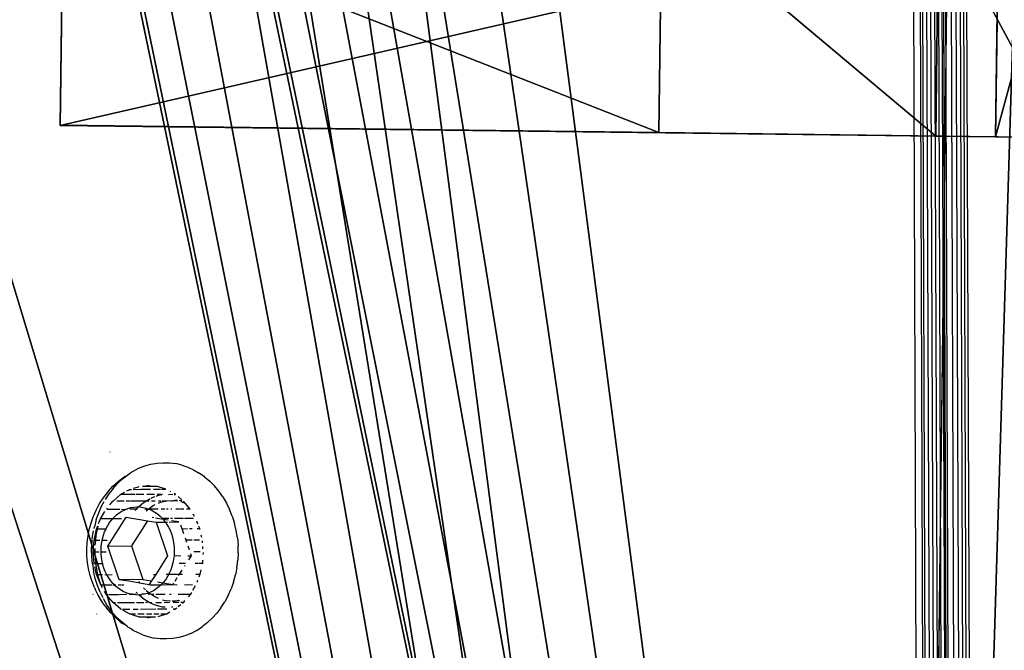
# Model space of a CAD drawing. Units: centimetres. Extents: x -286 to 278, y -446 to 301.
# Drawn here: x 34 to 42, y -5 to 0 of the extents above; entities that cross this region are included whole.
import ezdxf

# ---------------------------------------------------------------- set-up
doc = ezdxf.new("R2010")
doc.units = ezdxf.units.CM
doc.header["$LTSCALE"] = 2.54
doc.layers.get('0').update_dxf_attribs({"true_color": 0xff5454})
doc.layers.add('VP-DIM', color=7, linetype='Continuous')
doc.layers.add('VP-EQ', color=7, linetype='Continuous', true_color=0x8a3492)
doc.layers.get('VP-DIM').off()

# ---------------------------------------------------------------- blocks, each defined once
blk = doc.blocks.new('Grupuj#121')
at = {"color": 0}
for p, q in [((1.8, 7.9501), (1.8, 6.9574)), ((1.8, 7.9501), (1.8, 6.9574)), ((1.8, 7.8983, 11.6043), (1.8, 7.4335, 11.6043)), ((1.8, 7.8983, 11.6043), (1.8, 7.4335, 11.6043)), ((0, 7.4339, 11.6043), (1.8, 7.4335, 11.6043)), ((0, 7.4339, 11.6043), (1.8, 7.4335, 11.6043)), ((1.8, 7.4335, 11.6043), (1.8016, 0, 6.6198)), ((1.8, 7.4335, 11.6043), (1.8016, 0, 6.6198)), ((1.8, 6.9574), (0, 6.9574)), ((1.8, 6.9574), (0, 6.9574)), ((1.8, 4.7575, 1.5377), (1.8, 6.9574)), ((1.8, 4.7575, 1.5377), (1.8, 6.9574)), ((0, 4.7575, 1.5377), (1.8, 4.7575, 1.5377)), ((0, 4.7575, 1.5377), (1.8, 4.7575, 1.5377)), ((1.8, 0, 1.5377), (1.8, 4.7575, 1.5377)), ((1.8, 0, 1.5377), (1.8, 4.7575, 1.5377)), ((1.8016, 0, 6.6198), (0, 0, 6.6195)), ((0, 0, 1.5377), (1.8, 0, 1.5377)), ((1.8016, 0, 6.6198), (0, 0, 6.6195)), ((0, 0, 1.5377), (1.8, 0, 1.5377)), ((1.8016, 0, 6.6198), (1.8, 0, 1.5377)), ((1.8016, 0, 6.6198), (1.8, 0, 1.5377))]:
    blk.add_line(p, q, dxfattribs=at)
mesh = blk.add_polyface(dxfattribs=at)
corners = [(1.8, 4.7575, 1.5377), (1.8016, 0, 6.6198), (1.8, 0, 1.5377), (1.8, 7.4335, 11.6043), (1.8, 6.9574), (1.8, 7.9501), (1.8, 7.8983, 6.9145), (1.8, 7.9501, 1.5377), (1.8, 9.8471, 6.9145), (1.8, 9.8471, 1.5377), (1.8, 7.8983, 11.6043)]
mesh.append_faces([[corners[k] for k in face] for face in [(0, 1, 2), (8, 7, 9)]], dxfattribs={"vtx0": -1, "color": 0})
mesh.append_faces([[corners[k] for k in face] for face in [(1, 0, 3), (6, 7, 8)]], dxfattribs={"vtx0": -1, "vtx1": -1, "color": 0})
mesh.append_faces([[corners[k] for k in face] for face in [(3, 5, 6)]], dxfattribs={"vtx0": -1, "vtx1": -1, "vtx2": -1, "color": 0})
mesh.append_faces([[corners[k] for k in face] for face in [(3, 0, 4), (3, 4, 5), (6, 5, 7)]], dxfattribs={"vtx0": -1, "vtx2": -1, "color": 0})
mesh.append_faces([[corners[k] for k in face] for face in [(10, 3, 6)]], dxfattribs={"vtx1": -1, "color": 0})
mesh = blk.add_polyface(dxfattribs=at)
corners = [(1.8, 7.9501), (0, 6.9574), (0, 7.9501), (1.8, 6.9574)]
mesh.append_faces([[corners[k] for k in face] for face in [(0, 1, 2), (1, 0, 3)]], dxfattribs={"vtx0": -1, "color": 0})
mesh = blk.add_polyface(dxfattribs=at)
corners = [(1.8, 7.4335, 11.6043), (0, 7.8983, 11.6043), (0, 7.4339, 11.6043), (1.8, 7.8983, 11.6043)]
mesh.append_faces([[corners[k] for k in face] for face in [(0, 1, 2), (1, 0, 3)]], dxfattribs={"vtx0": -1, "color": 0})
mesh = blk.add_polyface(dxfattribs=at)
corners = [(1.8016, 0, 6.6198), (0, 7.4339, 11.6043), (0, 0, 6.6195), (1.8, 7.4335, 11.6043)]
mesh.append_faces([[corners[k] for k in face] for face in [(0, 1, 2), (1, 0, 3)]], dxfattribs={"vtx0": -1, "color": 0})
mesh = blk.add_polyface(dxfattribs=at)
corners = [(1.8, 6.9574), (0, 4.7575, 1.5377), (0, 6.9574), (1.8, 4.7575, 1.5377)]
mesh.append_faces([[corners[k] for k in face] for face in [(0, 1, 2), (1, 0, 3)]], dxfattribs={"vtx0": -1, "color": 0})
mesh = blk.add_polyface(dxfattribs=at)
corners = [(1.8, 4.7575, 1.5377), (0, 0, 1.5377), (0, 4.7575, 1.5377), (1.8, 0, 1.5377)]
mesh.append_faces([[corners[k] for k in face] for face in [(0, 1, 2), (1, 0, 3)]], dxfattribs={"vtx0": -1, "color": 0})
mesh = blk.add_polyface(dxfattribs=at)
corners = [(1.8016, 0, 6.6198), (0, 0, 1.5377), (1.8, 0, 1.5377), (0, 0, 6.6195)]
mesh.append_faces([[corners[k] for k in face] for face in [(0, 1, 2), (1, 0, 3)]], dxfattribs={"vtx0": -1, "color": 0})
blk = doc.blocks.new('Grupuj#124')
at = {"color": 0}
blk.add_blockref('Grupuj#121', (30.0961, 0, 3.2673), dxfattribs=at)
blk = doc.blocks.new('Grupuj#132')
at = {"color": 253, "true_color": 0x989ea1}
blk.add_line((0, 18.8701, 14.175), (57.9626, 18.8701, 14.175), dxfattribs=at)
blk.add_line((0, 18.8701, 14.175), (57.9626, 18.8701, 14.175), dxfattribs=at)
mesh = blk.add_polyface(dxfattribs=at)
corners = [(46.6814, 7.1695, 4.0708), (44.4995, 6.0475, 3.3228), (44.4995, 7.1695, 4.0708), (51.8632, 7.1724, 4.0727), (49.6813, 6.049, 3.3238), (49.6813, 7.1724, 4.0727), (57.9626, 19.9334, 12.5801), (0.0012, 11.6665, 7.0688), (0, 19.9334, 12.5801), (0.2069, 10.7703, 6.4713), (0.6622, 9.9402, 5.9179), (1.3413, 9.2237, 5.4403), (2.2051, 8.6617, 5.0656), (3.2046, 8.2862, 4.8153), (4.2826, 8.1187, 4.7036), (4.4958, 8.1041, 4.6938), (20.5, 8.1041, 4.6938), (22.2656, 7.8738, 4.5403), (23.9619, 7.4057, 4.2282), (25.5429, 6.7123, 3.766), (26.9658, 5.8126, 3.1662), (28.192, 4.7308, 2.445), (29.1884, 3.4963, 1.622), (29.6948, 2.8081, 1.1632), (30.3452, 2.2096, 0.7642), (42.0743, 9.5055, 5.6281), (41.886, 9.3755, 5.5415), (31.1173, 1.7213, 0.4387), (31.9845, 1.36, 0.1978), (32.9169, 1.1381, 0.0499), (41.7298, 9.2188, 5.437), (33.8825, 1.0633), (41.6111, 9.0407, 5.3183), (41.5341, 8.8474, 5.1894), (42.2883, 9.6042, 5.6939), (42.5206, 9.6682, 5.7366), (53.9047, 9.6682, 5.7366), (54.1653, 9.6457, 5.7216), (54.4095, 9.5666, 5.6688), (54.6198, 9.4365, 5.5821), (54.7812, 9.2648, 5.4676), (54.8823, 9.0637, 5.3336), (54.9159, 8.8474, 5.1894), (54.9159, 6.049, 3.3238), (55.7418, 1.5868, 0.349), (56.6055, 2.1382, 0.7166), (57.2874, 2.8444, 1.1874), (57.7485, 3.6649, 1.7344), (57.9626, 4.5531, 2.3265), (42.3132, 5.0725, 2.6728), (53.6736, 1.0633), (41.7766, 5.4786, 2.9436), (41.5341, 6.0475, 3.3228), (43.0168, 4.9255, 2.5748), (43.7204, 5.0725, 2.6728), (44.257, 5.4786, 2.9436), (47.4741, 5.0715, 2.6721), (46.9315, 5.4773, 2.9427), (46.6814, 6.0475, 3.3228), (48.1848, 4.9255, 2.5748), (48.8899, 5.0721, 2.6725), (49.432, 5.4785, 2.9434), (51.8632, 6.049, 3.3238), (52.1248, 5.4772, 2.9426), (52.6756, 5.0718, 2.6723), (53.3895, 4.9255, 2.5748), (54.1035, 5.0718, 2.6723), (54.7455, 1.2215, 0.1055), (54.6543, 5.4772, 2.9426)]
mesh.append_faces([[corners[k] for k in face] for face in [(0, 1, 2), (3, 4, 5), (6, 7, 8), (47, 6, 48)]], dxfattribs={"vtx0": -1, "color": 253})
mesh.append_faces([[corners[k] for k in face] for face in [(7, 6, 9), (9, 6, 10), (10, 6, 11), (11, 6, 12), (12, 6, 13), (13, 6, 14), (14, 6, 15), (15, 6, 16), (16, 6, 17), (17, 6, 18), (18, 6, 19), (19, 6, 20), (20, 6, 21), (21, 6, 22), (22, 6, 23), (23, 6, 24), (24, 26, 27), (27, 26, 28), (28, 26, 29), (29, 30, 31), (25, 6, 34), (34, 6, 35), (35, 6, 36), (36, 6, 37), (37, 6, 38), (38, 6, 39), (39, 6, 40), (40, 6, 41), (41, 6, 42), (42, 6, 43), (44, 6, 45), (45, 6, 46), (46, 6, 47), (31, 49, 50), (49, 31, 51), (51, 31, 52), (52, 31, 33), (56, 1, 57), (57, 1, 58), (58, 1, 0), (62, 4, 3), (50, 66, 67), (67, 43, 44)]], dxfattribs={"vtx0": -1, "vtx1": -1, "color": 253})
mesh.append_faces([[corners[k] for k in face] for face in [(24, 6, 25), (43, 6, 44), (50, 1, 56), (50, 4, 62)]], dxfattribs={"vtx0": -1, "vtx1": -1, "vtx2": -1, "color": 253})
mesh.append_faces([[corners[k] for k in face] for face in [(24, 25, 26), (29, 26, 30), (31, 30, 32), (31, 32, 33), (50, 49, 53), (50, 53, 54), (50, 54, 55), (50, 55, 1), (50, 56, 59), (50, 59, 60), (50, 60, 61), (50, 61, 4), (50, 62, 63), (50, 63, 64), (50, 64, 65), (50, 65, 66), (67, 66, 68), (67, 68, 43)]], dxfattribs={"vtx0": -1, "vtx2": -1, "color": 253})
mesh = blk.add_polyface(dxfattribs=at)
corners = [(0, 19.9334, 12.5801), (57.9626, 18.8701, 14.175), (57.9626, 19.9334, 12.5801), (0, 18.8701, 14.175)]
mesh.append_faces([[corners[k] for k in face] for face in [(0, 1, 2), (1, 0, 3)]], dxfattribs={"vtx0": -1, "color": 253})
mesh = blk.add_polyface(dxfattribs=at)
corners = [(46.6814, 6.1062, 5.6658), (44.4995, 4.9842, 4.9178), (44.4995, 6.1062, 5.6658), (51.8632, 6.1091, 5.6677), (49.6813, 4.9857, 4.9187), (49.6813, 6.1091, 5.6677), (57.9626, 18.8701, 14.175), (0.0012, 10.6032, 8.6638), (0, 18.8701, 14.175), (0.2069, 9.707, 8.0663), (0.6622, 8.8769, 7.5129), (1.3413, 8.1604, 7.0352), (2.2051, 7.5984, 6.6605), (3.2046, 7.2229, 6.4102), (4.2826, 7.0554, 6.2986), (4.4958, 7.0408, 6.2888), (20.5, 7.0408, 6.2888), (22.2656, 6.8105, 6.1353), (23.9619, 6.3424, 5.8232), (25.5429, 5.649, 5.361), (26.9658, 4.7493, 4.7611), (28.192, 3.6675, 4.04), (29.1884, 2.433, 3.217), (29.6948, 1.7448, 2.7582), (30.3452, 1.1463, 2.3592), (42.0743, 8.4422, 7.2231), (41.886, 8.3122, 7.1364), (31.1173, 0.658, 2.0336), (31.9845, 0.2967, 1.7928), (32.9169, 0.0748, 1.6448), (41.7298, 8.1555, 7.0319), (33.8825, 0, 1.595), (41.6111, 7.9774, 6.9132), (41.5341, 7.7841, 6.7844), (42.2883, 8.5409, 7.2889), (42.5206, 8.6049, 7.3316), (53.9047, 8.6049, 7.3316), (54.1653, 8.5824, 7.3165), (54.4095, 8.5032, 7.2638), (54.6198, 8.3732, 7.1771), (54.7812, 8.2015, 7.0626), (54.8823, 8.0003, 6.9285), (54.9159, 7.7841, 6.7844), (54.9159, 4.9857, 4.9187), (55.7418, 0.5235, 1.9439), (56.6055, 1.0749, 2.3116), (57.2874, 1.7811, 2.7823), (57.7485, 2.6016, 3.3294), (57.9626, 3.4898, 3.9215), (42.3132, 4.0092, 4.2678), (53.6736, 0, 1.595), (41.7766, 4.4153, 4.5385), (41.5341, 4.9842, 4.9178), (43.0168, 3.8622, 4.1698), (43.7204, 4.0092, 4.2678), (44.257, 4.4153, 4.5385), (47.4741, 4.0081, 4.2671), (46.9315, 4.414, 4.5376), (46.6814, 4.9842, 4.9178), (48.1848, 3.8622, 4.1698), (48.8899, 4.0088, 4.2675), (49.432, 4.4152, 4.5384), (51.8632, 4.9857, 4.9187), (52.1248, 4.4139, 4.5375), (52.6756, 4.0085, 4.2673), (53.3895, 3.8622, 4.1698), (54.1035, 4.0085, 4.2673), (54.7455, 0.1582, 1.7004), (54.6543, 4.4139, 4.5375)]
mesh.append_faces([[corners[k] for k in face] for face in [(0, 1, 2), (3, 4, 5), (6, 7, 8), (47, 6, 48)]], dxfattribs={"vtx0": -1, "color": 253})
mesh.append_faces([[corners[k] for k in face] for face in [(7, 6, 9), (9, 6, 10), (10, 6, 11), (11, 6, 12), (12, 6, 13), (13, 6, 14), (14, 6, 15), (15, 6, 16), (16, 6, 17), (17, 6, 18), (18, 6, 19), (19, 6, 20), (20, 6, 21), (21, 6, 22), (22, 6, 23), (23, 6, 24), (24, 26, 27), (27, 26, 28), (28, 26, 29), (29, 30, 31), (25, 6, 34), (34, 6, 35), (35, 6, 36), (36, 6, 37), (37, 6, 38), (38, 6, 39), (39, 6, 40), (40, 6, 41), (41, 6, 42), (42, 6, 43), (44, 6, 45), (45, 6, 46), (46, 6, 47), (31, 49, 50), (49, 31, 51), (51, 31, 52), (52, 31, 33), (56, 1, 57), (57, 1, 58), (58, 1, 0), (62, 4, 3), (50, 66, 67), (67, 43, 44)]], dxfattribs={"vtx0": -1, "vtx1": -1, "color": 253})
mesh.append_faces([[corners[k] for k in face] for face in [(24, 6, 25), (43, 6, 44), (50, 1, 56), (50, 4, 62)]], dxfattribs={"vtx0": -1, "vtx1": -1, "vtx2": -1, "color": 253})
mesh.append_faces([[corners[k] for k in face] for face in [(24, 25, 26), (29, 26, 30), (31, 30, 32), (31, 32, 33), (50, 49, 53), (50, 53, 54), (50, 54, 55), (50, 55, 1), (50, 56, 59), (50, 59, 60), (50, 60, 61), (50, 61, 4), (50, 62, 63), (50, 63, 64), (50, 64, 65), (50, 65, 66), (67, 66, 68), (67, 68, 43)]], dxfattribs={"vtx0": -1, "vtx2": -1, "color": 253})
blk = doc.blocks.new('Grupuj#133')
at = {"color": 18, "true_color": 0x000000}
blk.add_blockref('Grupuj#124', (0, 15.1253), dxfattribs=at)
at = {"color": 0}
blk.add_blockref('Grupuj#132', (1.9709, 3.2857, 2.6956), dxfattribs=at)
blk = doc.blocks.new('Grupuj#134')
at = {"color": 0}
blk.add_blockref('Grupuj#133', (15.8842, 0, 21.0426), dxfattribs=at)
blk = doc.blocks.new('rb1244 3d')
at = {"color": 0, "rotation": 269.2999999999703}
blk.add_blockref('Grupuj#134', (19.9309, 46.9634, 38.7701), dxfattribs=at)
blk = doc.blocks.new('1244')
at = {"color": 7}
for p, q in [((7.6815, -48.4025), (35.3317, -15.4657)), ((5.5134, -51.0733), (35.3671, -15.4952)), ((5.5261, -51.0871), (35.3813, -15.507)), ((5.5517, -51.1083), (35.4068, -15.5283)), ((5.5768, -51.1291), (35.4319, -15.5492)), ((5.601, -51.1492), (35.456, -15.5694)), ((5.6239, -51.1682), (35.4789, -15.5884)), ((5.6454, -51.1859), (35.5002, -15.6063)), ((5.6454, -51.1859), (35.5178, -15.621)), ((5.6454, -51.1859), (35.5214, -15.6239)), ((5.6656, -51.2027), (35.5236, -15.6258)), ((5.7014, -51.2323), (35.5561, -15.6529)), ((5.7315, -51.2572), (35.5861, -15.6779)), ((5.7566, -51.278), (35.6111, -15.6988)), ((5.7776, -51.2954), (35.6321, -15.7163)), ((5.7967, -51.3113), (35.6511, -15.7322)), ((13.415, -31.6187), (13.4179, -31.6178)), ((13.2062, -31.8479), (13.2577, -31.8411)), ((13.2577, -31.8411), (13.3087, -31.8387)), ((13.3087, -31.8387), (13.3314, -31.8395)), ((13.3314, -31.8395), (13.3829, -31.8417)), ((13.3829, -31.8417), (13.3943, -31.8467)), ((12.9803, -31.9259), (12.991, -31.9203)), ((12.991, -31.9203), (13.0388, -31.897)), ((13.0355, -31.9286), (13.087, -31.9035)), ((13.0388, -31.897), (13.0876, -31.8777)), ((13.087, -31.9035), (13.1262, -31.8881)), ((13.0876, -31.8777), (13.1371, -31.8626)), ((13.1371, -31.8626), (13.1869, -31.8516)), ((13.1931, -31.8664), (13.1433, -31.8817)), ((13.1869, -31.8516), (13.2062, -31.8479)), ((13.2469, -31.8546), (13.1931, -31.8664)), ((13.2469, -31.8546), (13.3006, -31.8474)), ((13.3006, -31.8474), (13.3539, -31.845)), ((13.3539, -31.845), (13.3943, -31.8467)), ((13.3943, -31.8467), (13.4064, -31.8472)), ((13.4064, -31.8472), (13.4333, -31.8485)), ((13.5074, -31.8657), (13.4333, -31.8485)), ((13.5074, -31.8657), (13.5552, -31.8819)), ((13.5552, -31.8819), (13.6008, -31.9025)), ((13.6008, -31.9025), (13.6438, -31.9274)), ((12.8518, -32.0141), (12.8928, -31.9814)), ((12.8928, -31.9814), (12.9358, -31.9519)), ((12.926, -31.9999), (12.9372, -31.9909)), ((12.9358, -31.9519), (12.9803, -31.9259)), ((12.9854, -31.9578), (12.9372, -31.9909)), ((12.979, -31.9941), (13.0145, -31.9746)), ((12.9854, -31.9578), (13.0355, -31.9286)), ((13.0145, -31.9746), (13.0773, -31.952)), ((13.0882, -32.0364), (13.0145, -31.9746)), ((13.18, -32.0156), (13.1026, -31.9507)), ((13.1054, -31.9436), (13.1115, -31.9425)), ((13.1428, -31.9368), (13.179, -31.9303)), ((13.1823, -31.933), (13.179, -31.9303)), ((13.1823, -31.933), (13.2605, -31.9301)), ((13.2489, -31.9889), (13.2046, -31.9517)), ((13.2605, -31.9301), (13.2971, -31.9371)), ((13.3477, -32.0033), (13.2605, -31.9301)), ((13.2875, -32.0213), (13.2608, -31.9989)), ((13.3184, -31.9411), (13.3383, -31.9449)), ((13.3518, -31.9563), (13.3383, -31.9449)), ((13.3383, -31.9449), (13.3517, -31.9503)), ((13.4102, -32.0052), (13.3616, -31.9645)), ((13.3708, -31.9581), (13.4098, -31.974)), ((13.4098, -31.974), (13.4154, -31.9778)), ((13.4924, -32.0433), (13.4348, -31.995)), ((13.4382, -31.9932), (13.4731, -32.0167)), ((13.6438, -31.9274), (13.6838, -31.9564)), ((13.6838, -31.9564), (13.7207, -31.9893)), ((13.7207, -31.9893), (13.7542, -32.0259)), ((12.7769, -32.0884), (12.8131, -32.0499)), ((12.801, -32.138), (12.8646, -32.0725)), ((12.807, -32.1111), (12.8476, -32.0678)), ((12.8131, -32.0499), (12.8518, -32.0141)), ((12.8476, -32.0678), (12.8569, -32.0593)), ((12.8608, -32.0557), (12.8911, -32.0277)), ((12.8646, -32.0725), (12.9366, -32.0174)), ((12.875, -32.0812), (12.8646, -32.0725)), ((12.875, -32.0812), (12.9038, -32.053)), ((12.8911, -32.0277), (12.9117, -32.0113)), ((12.9038, -32.053), (12.9424, -32.0223)), ((12.9366, -32.0174), (12.9622, -32.0034)), ((12.9424, -32.0223), (12.9366, -32.0174)), ((12.9424, -32.0223), (12.9623, -32.0064)), ((12.9954, -32.0668), (12.9424, -32.0223)), ((12.9478, -32.0893), (12.9728, -32.0747)), ((12.9728, -32.0747), (12.9954, -32.0668)), ((12.9954, -32.0668), (12.9986, -32.0622)), ((12.9986, -32.0622), (13.0249, -32.0518)), ((13.0249, -32.0518), (13.0516, -32.0436)), ((13.0516, -32.0436), (13.0785, -32.0377)), ((13.0785, -32.0377), (13.0882, -32.0364)), ((13.0882, -32.0364), (13.1054, -32.0341)), ((13.142, -32.0816), (13.0882, -32.0364)), ((13.1054, -32.0341), (13.132, -32.0329)), ((13.132, -32.0329), (13.1583, -32.034)), ((13.1583, -32.034), (13.1839, -32.0375)), ((13.1839, -32.0375), (13.2088, -32.0433)), ((13.2088, -32.0433), (13.1913, -32.0251)), ((13.2088, -32.0433), (13.2159, -32.0457)), ((13.2159, -32.0457), (13.2327, -32.0514)), ((13.2277, -32.0556), (13.2159, -32.0457)), ((13.2327, -32.0514), (13.2555, -32.0617)), ((13.2814, -32.1006), (13.2422, -32.0678)), ((13.2555, -32.0617), (13.277, -32.0741)), ((13.277, -32.0741), (13.297, -32.0886)), ((13.3809, -32.0997), (13.2911, -32.0243)), ((13.402, -32.0489), (13.3537, -32.0084)), ((13.4671, -32.053), (13.4122, -32.007)), ((13.4667, -32.1032), (13.4207, -32.0646)), ((13.4924, -32.0433), (13.4731, -32.0167)), ((13.5297, -32.1055), (13.4861, -32.0689)), ((13.4968, -32.047), (13.4924, -32.0433)), ((13.5231, -32.0685), (13.4968, -32.047)), ((13.526, -32.0715), (13.5231, -32.0685)), ((13.5626, -32.1297), (13.526, -32.0715)), ((13.7839, -32.0659), (13.7542, -32.0259)), ((13.7839, -32.0659), (13.8098, -32.109)), ((12.7131, -32.1726), (12.7434, -32.1294)), ((12.7434, -32.1294), (12.7769, -32.0884)), ((12.7474, -32.2122), (12.801, -32.138)), ((12.7694, -32.1572), (12.807, -32.1111)), ((12.801, -32.138), (12.8131, -32.1483)), ((12.8011, -32.1626), (12.8131, -32.1483)), ((12.8131, -32.1483), (12.8307, -32.1273)), ((12.8131, -32.1483), (12.838, -32.1691)), ((12.8483, -32.1072), (12.875, -32.0812)), ((12.8586, -32.166), (12.8789, -32.1443)), ((12.8995, -32.1017), (12.875, -32.0812)), ((12.8789, -32.1443), (12.9006, -32.1243)), ((12.9006, -32.1243), (12.9138, -32.1137)), ((12.9138, -32.1137), (12.9237, -32.1059)), ((12.9448, -32.1397), (12.9138, -32.1137)), ((12.9193, -32.1764), (13.1787, -32.097)), ((12.9237, -32.1059), (12.9478, -32.0893)), ((13.1787, -32.097), (13.2907, -32.2281)), ((13.2686, -32.1021), (13.2814, -32.1006)), ((13.2845, -32.1032), (13.2814, -32.1006)), ((13.2845, -32.1032), (13.3071, -32.0977)), ((13.297, -32.0886), (13.3071, -32.0977)), ((13.3071, -32.0977), (13.3118, -32.0971)), ((13.3118, -32.0971), (13.3545, -32.0968)), ((13.3118, -32.0971), (13.3154, -32.1051)), ((13.3154, -32.1051), (13.3322, -32.1234)), ((13.3322, -32.1234), (13.347, -32.1434)), ((13.3542, -32.1614), (13.3326, -32.1436)), ((13.347, -32.1434), (13.3542, -32.1614)), ((13.3545, -32.0968), (13.3809, -32.0997)), ((13.4007, -32.1163), (13.3809, -32.0997)), ((13.3809, -32.0997), (13.3962, -32.1013)), ((13.3962, -32.1013), (13.4213, -32.107)), ((13.4368, -32.1466), (13.416, -32.1291)), ((13.4295, -32.1089), (13.4364, -32.1105)), ((13.4364, -32.1105), (13.4574, -32.1181)), ((13.4694, -32.1224), (13.4746, -32.1243)), ((13.4746, -32.1243), (13.5079, -32.1377)), ((13.5079, -32.1377), (13.4841, -32.1178)), ((13.5079, -32.1377), (13.5101, -32.1424)), ((13.5163, -32.1447), (13.5137, -32.1426)), ((13.5611, -32.1319), (13.5359, -32.1107)), ((13.8098, -32.109), (13.8315, -32.155)), ((13.8315, -32.155), (13.849, -32.2034)), ((12.6622, -32.2643), (12.6859, -32.2177)), ((12.6859, -32.2177), (12.7131, -32.1726)), ((12.7353, -32.2057), (12.7048, -32.2563)), ((12.7353, -32.2057), (12.7694, -32.1572)), ((12.742, -32.2466), (12.7589, -32.2217)), ((12.7442, -32.2185), (12.7474, -32.2122)), ((12.7474, -32.2122), (12.7589, -32.2217)), ((12.7589, -32.2217), (12.7837, -32.1851)), ((12.7589, -32.2217), (12.7989, -32.2554)), ((12.8075, -32.2386), (12.8227, -32.2133)), ((12.8164, -32.4394), (12.9193, -32.1764)), ((12.8227, -32.2133), (12.8398, -32.189)), ((12.8398, -32.189), (12.8487, -32.1781)), ((12.8487, -32.1781), (12.8586, -32.166)), ((12.8487, -32.1781), (12.8799, -32.2043)), ((12.9193, -32.1764), (13.0637, -32.2977)), ((13.2907, -32.2281), (13.0637, -32.2977)), ((13.2907, -32.2281), (13.3353, -32.2804)), ((13.3329, -32.1615), (13.3542, -32.1614)), ((13.3435, -32.242), (13.3343, -32.2312)), ((13.3542, -32.1614), (13.36, -32.1649)), ((13.36, -32.1649), (13.3656, -32.1613)), ((13.36, -32.1649), (13.3612, -32.1676)), ((13.4137, -32.2117), (13.3612, -32.1676)), ((13.3612, -32.1676), (13.3708, -32.1879)), ((13.3656, -32.1613), (13.4026, -32.1653)), ((13.3708, -32.1879), (13.3796, -32.2121)), ((13.3796, -32.2121), (13.3861, -32.2374)), ((13.4026, -32.1653), (13.4193, -32.1691)), ((13.4537, -32.2453), (13.4329, -32.2278)), ((13.4473, -32.1767), (13.4723, -32.1857)), ((13.4714, -32.1756), (13.4582, -32.1645)), ((13.4723, -32.1857), (13.5007, -32.2002)), ((13.5007, -32.2002), (13.4799, -32.1828)), ((13.5007, -32.2002), (13.5041, -32.2019)), ((13.5041, -32.2019), (13.5078, -32.2044)), ((13.5078, -32.2044), (13.528, -32.2182)), ((13.5252, -32.2208), (13.5078, -32.2044)), ((13.5353, -32.2292), (13.5342, -32.2226)), ((13.5353, -32.2292), (13.5493, -32.236)), ((13.5528, -32.1754), (13.5731, -32.1915)), ((13.5731, -32.1915), (13.5769, -32.1956)), ((13.5805, -32.1723), (13.5776, -32.1645)), ((13.5869, -32.204), (13.5899, -32.2107)), ((13.5948, -32.2106), (13.5899, -32.2107)), ((13.5948, -32.2106), (13.5908, -32.1995)), ((13.8621, -32.2539), (13.849, -32.2034)), ((12.6258, -32.3609), (12.6421, -32.3122)), ((12.6421, -32.3122), (12.6622, -32.2643)), ((12.6556, -32.3624), (12.6782, -32.3087)), ((12.6771, -32.3768), (12.7057, -32.2925)), ((12.6782, -32.3087), (12.7048, -32.2563)), ((12.7023, -32.3204), (12.7137, -32.2992)), ((12.7057, -32.2925), (12.7352, -32.2358)), ((12.7057, -32.2925), (12.7137, -32.2992)), ((12.7137, -32.2992), (12.742, -32.2466)), ((12.7137, -32.2992), (12.7405, -32.3217)), ((12.7737, -32.319), (12.7829, -32.2916)), ((12.7829, -32.2916), (12.7942, -32.2648)), ((12.7942, -32.2648), (12.7989, -32.2554)), ((12.7989, -32.2554), (12.8075, -32.2386)), ((12.7989, -32.2554), (12.8028, -32.2586)), ((13.0637, -32.2977), (12.9609, -32.5606)), ((13.3353, -32.2804), (13.2325, -32.5434)), ((13.3353, -32.2804), (13.3914, -32.3275)), ((13.3835, -32.2888), (13.353, -32.2531)), ((13.3905, -32.29), (13.3835, -32.2888)), ((13.3861, -32.2374), (13.3905, -32.2635)), ((13.3905, -32.2635), (13.3925, -32.2917)), ((13.3924, -32.2993), (13.3923, -32.3177)), ((13.3925, -32.2917), (13.3924, -32.2993)), ((13.4189, -32.3303), (13.3924, -32.2993)), ((13.431, -32.3241), (13.3925, -32.2917)), ((13.4751, -32.2632), (13.465, -32.2547)), ((13.4976, -32.2821), (13.4913, -32.2768)), ((13.5413, -32.3188), (13.5207, -32.3014)), ((13.5493, -32.236), (13.5599, -32.2454)), ((13.5599, -32.2454), (13.5735, -32.2613)), ((13.5769, -32.2584), (13.5599, -32.2454)), ((13.5892, -32.2744), (13.5887, -32.2683)), ((13.599, -32.2827), (13.5892, -32.2744)), ((13.6024, -32.2798), (13.5892, -32.2744)), ((13.5897, -32.2819), (13.5935, -32.2874)), ((13.5957, -32.2907), (13.5991, -32.2964)), ((13.5991, -32.2964), (13.6033, -32.302)), ((13.6066, -32.2762), (13.5998, -32.2376)), ((13.6033, -32.302), (13.6091, -32.3136)), ((13.6033, -32.302), (13.6091, -32.3161)), ((13.6091, -32.3136), (13.6092, -32.292)), ((13.8621, -32.2539), (13.8708, -32.3062)), ((13.8749, -32.3599), (13.8708, -32.3062)), ((12.6088, -32.4244), (12.6218, -32.3731)), ((12.6258, -32.3609), (12.6218, -32.3731)), ((12.6373, -32.4172), (12.6556, -32.3624)), ((12.6727, -32.4023), (12.6771, -32.3768)), ((12.6771, -32.3768), (12.7023, -32.3204)), ((12.6771, -32.3768), (12.7466, -32.4351)), ((12.755, -32.3338), (12.7667, -32.3467)), ((12.7594, -32.4021), (12.7619, -32.3744)), ((12.7619, -32.3744), (12.7667, -32.3467)), ((12.7667, -32.3467), (12.7737, -32.319)), ((12.7667, -32.3467), (12.8013, -32.3727)), ((13.385, -32.3731), (13.378, -32.4008)), ((13.3898, -32.3454), (13.385, -32.3731)), ((13.3914, -32.3275), (13.3898, -32.3454)), ((13.3923, -32.3177), (13.3914, -32.3275)), ((13.3914, -32.3275), (13.404, -32.338)), ((13.4155, -32.3477), (13.4735, -32.3943)), ((13.4735, -32.3943), (13.4352, -32.3494)), ((13.4527, -32.3423), (13.4407, -32.3322)), ((13.5207, -32.3993), (13.4654, -32.3529)), ((13.5704, -32.3432), (13.5454, -32.3222)), ((13.6089, -32.3754), (13.5876, -32.3576)), ((13.6089, -32.3754), (13.6091, -32.3161)), ((13.6091, -32.3161), (13.6091, -32.3136)), ((13.8744, -32.4146), (13.8749, -32.3599)), ((12.582, -32.3919), (12.58, -32.3953)), ((12.6, -32.4759), (12.6088, -32.4244)), ((12.6373, -32.4172), (12.6253, -32.4646)), ((12.662, -32.5464), (12.6623, -32.4623)), ((12.6623, -32.4623), (12.667, -32.435)), ((12.6623, -32.4623), (12.6713, -32.4697)), ((12.752, -32.4396), (12.7606, -32.4468)), ((12.7592, -32.4294), (12.7594, -32.4021)), ((12.7606, -32.4468), (12.7592, -32.4294)), ((12.7606, -32.4468), (12.769, -32.4539)), ((12.7613, -32.4563), (12.7606, -32.4468)), ((12.7656, -32.4824), (12.7613, -32.4563)), ((12.7842, -32.4667), (12.8006, -32.4804)), ((12.9609, -32.5606), (12.8164, -32.4394)), ((12.8662, -32.4977), (12.8164, -32.4394)), ((13.3576, -32.455), (13.3443, -32.4812)), ((13.3689, -32.4282), (13.3576, -32.455)), ((13.378, -32.4008), (13.3689, -32.4282)), ((13.4443, -32.4924), (13.4564, -32.4615)), ((13.4576, -32.4585), (13.4587, -32.4556)), ((13.4587, -32.4556), (13.4707, -32.4248)), ((13.4636, -32.4597), (13.4587, -32.4556)), ((13.4909, -32.4826), (13.4658, -32.4615)), ((13.5806, -32.4495), (13.5261, -32.4038)), ((13.5975, -32.4413), (13.6011, -32.4203)), ((13.8694, -32.4699), (13.8744, -32.4146)), ((12.5049, -32.5295), (12.5031, -32.5326)), ((12.5946, -32.5982), (12.5951, -32.5458)), ((12.5954, -32.5272), (12.5951, -32.5458)), ((12.5954, -32.5272), (12.6, -32.4759)), ((12.6087, -32.5833), (12.6138, -32.528)), ((12.6138, -32.528), (12.6227, -32.4758)), ((12.676, -32.6267), (12.662, -32.5464)), ((12.662, -32.5464), (12.6764, -32.5586)), ((12.6756, -32.4733), (12.7369, -32.5248)), ((12.7417, -32.5288), (12.7882, -32.5678)), ((12.7722, -32.5077), (12.7656, -32.4824)), ((12.7809, -32.5319), (12.7722, -32.5077)), ((12.7918, -32.5549), (12.7809, -32.5319)), ((12.8066, -32.4854), (12.8175, -32.4946)), ((12.8662, -32.4977), (12.8678, -32.4914)), ((12.9238, -32.5652), (12.8662, -32.4977)), ((13.2325, -32.5434), (13.0656, -32.5945)), ((13.3119, -32.5308), (13.2932, -32.5538)), ((13.329, -32.5065), (13.3119, -32.5308)), ((13.3443, -32.4812), (13.329, -32.5065)), ((13.417, -32.5622), (13.4247, -32.5424)), ((13.4247, -32.5424), (13.4308, -32.5269)), ((13.4615, -32.5733), (13.4247, -32.5424)), ((13.5199, -32.5069), (13.5027, -32.4925)), ((13.5655, -32.5451), (13.5502, -32.5324)), ((13.5634, -32.5492), (13.5655, -32.5451)), ((13.5655, -32.5451), (13.5724, -32.5249)), ((13.5787, -32.5064), (13.5865, -32.4833)), ((13.8599, -32.5254), (13.8459, -32.5808)), ((13.8694, -32.4699), (13.8599, -32.5254)), ((12.5986, -32.6496), (12.5946, -32.5982)), ((12.6083, -32.638), (12.6087, -32.5833)), ((12.6894, -32.5694), (12.7921, -32.6556)), ((12.8047, -32.5764), (12.7918, -32.5549)), ((12.8021, -32.5796), (12.8195, -32.5941)), ((12.8195, -32.5941), (12.8047, -32.5764)), ((12.8229, -32.597), (12.8195, -32.5941)), ((12.8229, -32.597), (12.8446, -32.6152)), ((12.8363, -32.6147), (12.8229, -32.597)), ((12.8547, -32.6312), (12.8363, -32.6147)), ((12.8567, -32.6159), (12.8559, -32.6027)), ((12.9229, -32.6199), (12.9225, -32.6141)), ((12.9238, -32.5652), (12.9259, -32.5502)), ((12.9697, -32.6223), (12.9238, -32.5652)), ((12.9609, -32.5606), (13.0055, -32.6129)), ((12.9697, -32.6223), (12.973, -32.6228)), ((13.0055, -32.6129), (12.973, -32.6228)), ((12.973, -32.6228), (12.9772, -32.6286)), ((13.0656, -32.5945), (13.0055, -32.6129)), ((13.0525, -32.5835), (13.0656, -32.5945)), ((13.2281, -32.6139), (13.204, -32.6305)), ((13.2511, -32.5955), (13.2281, -32.6139)), ((13.2728, -32.5755), (13.2511, -32.5955)), ((13.2932, -32.5538), (13.2728, -32.5755)), ((13.2728, -32.5755), (13.3136, -32.6114)), ((13.3947, -32.6191), (13.4066, -32.5887)), ((13.5067, -32.6112), (13.4731, -32.583)), ((13.534, -32.6058), (13.5423, -32.5897)), ((13.8276, -32.6355), (13.8459, -32.5808)), ((12.6069, -32.6997), (12.5986, -32.6496)), ((12.6069, -32.6997), (12.6116, -32.7224)), ((12.6124, -32.6917), (12.6083, -32.638)), ((12.6211, -32.744), (12.6124, -32.6917)), ((12.676, -32.6267), (12.6785, -32.6288)), ((12.678, -32.632), (12.676, -32.6267)), ((12.704, -32.7007), (12.6818, -32.642)), ((12.6864, -32.6354), (12.7299, -32.672)), ((12.7334, -32.7475), (12.704, -32.7007)), ((12.704, -32.7007), (12.7405, -32.7313)), ((12.75, -32.6888), (12.7817, -32.7154)), ((12.8056, -32.6669), (12.8502, -32.7044)), ((12.8748, -32.6457), (12.8547, -32.6312)), ((12.8584, -32.6407), (12.8577, -32.631)), ((12.8658, -32.6827), (12.8584, -32.6407)), ((12.863, -32.6306), (12.8748, -32.6457)), ((12.8777, -32.7228), (12.8658, -32.6827)), ((12.8748, -32.6457), (12.8796, -32.6446)), ((12.8963, -32.6581), (12.8796, -32.6446)), ((12.919, -32.6684), (12.8963, -32.6581)), ((12.9169, -32.6759), (12.9312, -32.6821)), ((12.9294, -32.6719), (12.919, -32.6684)), ((12.9239, -32.6343), (12.9233, -32.6263)), ((12.9294, -32.6719), (12.9246, -32.6451)), ((12.9312, -32.6821), (12.9294, -32.6719)), ((12.943, -32.6765), (12.9294, -32.6719)), ((12.9334, -32.6897), (12.9312, -32.6821)), ((12.9334, -32.6897), (12.9525, -32.7057)), ((12.9418, -32.7177), (12.9334, -32.6897)), ((12.9678, -32.6823), (12.943, -32.6765)), ((12.9935, -32.6858), (12.9678, -32.6823)), ((12.9772, -32.6286), (13.0453, -32.6857)), ((13.0197, -32.6869), (12.9935, -32.6858)), ((13.0453, -32.6857), (13.0197, -32.6869)), ((13.0369, -32.6497), (13.0654, -32.6831)), ((13.0654, -32.6831), (13.0453, -32.6857)), ((13.0453, -32.6857), (13.1175, -32.7441)), ((13.0732, -32.6821), (13.0654, -32.6831)), ((13.0654, -32.6831), (13.1175, -32.7441)), ((13.1001, -32.6762), (13.0732, -32.6821)), ((13.1268, -32.668), (13.1001, -32.6762)), ((13.1448, -32.6609), (13.1268, -32.668)), ((13.1287, -32.6475), (13.1448, -32.6609)), ((13.1531, -32.6576), (13.1448, -32.6609)), ((13.1448, -32.6609), (13.21, -32.7157)), ((13.1789, -32.6451), (13.1531, -32.6576)), ((13.204, -32.6305), (13.1789, -32.6451)), ((13.2652, -32.6466), (13.3039, -32.6791)), ((13.2824, -32.6935), (13.2878, -32.6919)), ((13.3408, -32.6756), (13.3769, -32.6646)), ((13.3563, -32.6472), (13.3769, -32.6646)), ((13.3769, -32.6646), (13.3828, -32.6496)), ((13.4126, -32.6513), (13.4512, -32.6836)), ((13.4833, -32.6815), (13.4932, -32.6677)), ((13.5101, -32.6444), (13.5203, -32.6302)), ((13.7784, -32.7416), (13.805, -32.6892)), ((13.8276, -32.6355), (13.805, -32.6892)), ((12.6211, -32.744), (12.6116, -32.7224)), ((12.6266, -32.7654), (12.6211, -32.744)), ((12.6245, -32.772), (12.6266, -32.7654)), ((12.6342, -32.7945), (12.6245, -32.772)), ((12.7451, -32.7661), (12.7348, -32.7497)), ((12.7451, -32.7661), (12.8468, -32.8514)), ((12.7844, -32.8067), (12.7451, -32.7661)), ((12.7539, -32.7425), (12.7931, -32.7755)), ((12.7943, -32.7259), (12.888, -32.8046)), ((12.8594, -32.7121), (12.8777, -32.7228)), ((12.8809, -32.7301), (12.8777, -32.7228)), ((12.894, -32.7606), (12.8809, -32.7301)), ((12.8809, -32.7301), (12.899, -32.7453)), ((12.9145, -32.7956), (12.894, -32.7606)), ((12.9222, -32.7648), (12.956, -32.7931)), ((12.9562, -32.7513), (12.9418, -32.7177)), ((12.9587, -32.7556), (12.9562, -32.7513)), ((12.9633, -32.7148), (13.0209, -32.7631)), ((13.1175, -32.7441), (13.1298, -32.7403)), ((13.1175, -32.7441), (13.1423, -32.7671)), ((13.1476, -32.7348), (13.1799, -32.7249)), ((13.1981, -32.7194), (13.21, -32.7157)), ((13.21, -32.7157), (13.2476, -32.7042)), ((13.21, -32.7157), (13.2279, -32.7307)), ((13.3634, -32.729), (13.3815, -32.7442)), ((13.3849, -32.7471), (13.4065, -32.7652)), ((13.4065, -32.7652), (13.3999, -32.7703)), ((13.4217, -32.7496), (13.4065, -32.7652)), ((13.4653, -32.7047), (13.4537, -32.7166)), ((13.7479, -32.7922), (13.7784, -32.7416)), ((12.6417, -32.8196), (12.6342, -32.7945)), ((12.649, -32.8355), (12.6417, -32.8196)), ((12.6517, -32.8429), (12.649, -32.8355)), ((12.6734, -32.8889), (12.6517, -32.8429)), ((12.7981, -32.821), (12.7907, -32.8133)), ((12.8468, -32.8514), (12.7981, -32.821)), ((12.8059, -32.7862), (12.8384, -32.8134)), ((12.8508, -32.8238), (12.8826, -32.8506)), ((12.8933, -32.8595), (12.9329, -32.8928)), ((12.8992, -32.814), (12.9549, -32.8607)), ((12.9389, -32.8275), (12.9145, -32.7956)), ((12.9547, -32.8434), (12.9389, -32.8275)), ((12.9736, -32.8079), (13.0054, -32.8346)), ((12.975, -32.7832), (12.9961, -32.8108)), ((13.0186, -32.8335), (12.9961, -32.8108)), ((13.0491, -32.8578), (13.027, -32.8409)), ((13.0287, -32.8542), (13.0619, -32.882)), ((13.0473, -32.7853), (13.0568, -32.7933)), ((13.0703, -32.8703), (13.0491, -32.8578)), ((13.0993, -32.8289), (13.175, -32.8924)), ((13.1867, -32.8044), (13.2351, -32.845)), ((13.2864, -32.8467), (13.2728, -32.8542)), ((13.3088, -32.7986), (13.3346, -32.8202)), ((13.3346, -32.8202), (13.3122, -32.8325)), ((13.3633, -32.7983), (13.3346, -32.8202)), ((13.6762, -32.8868), (13.7137, -32.8408)), ((13.7479, -32.7922), (13.7137, -32.8408)), ((12.6734, -32.8889), (12.6992, -32.932)), ((12.6992, -32.932), (12.729, -32.972)), ((12.9329, -32.8928), (12.8614, -32.8637)), ((12.9564, -32.8972), (12.9329, -32.8928)), ((12.9984, -32.8803), (12.993, -32.8761)), ((12.995, -32.8944), (13.0107, -32.9075)), ((13.0107, -32.9075), (12.9963, -32.9048)), ((13.0012, -32.882), (12.9984, -32.8803)), ((13.0191, -32.9075), (13.0107, -32.9075)), ((13.0485, -32.9075), (13.0361, -32.9021)), ((13.0485, -32.9075), (13.0371, -32.9075)), ((13.0604, -32.9074), (13.0485, -32.9075)), ((13.072, -32.8786), (13.0703, -32.8703)), ((13.0754, -32.8933), (13.0922, -32.9074)), ((13.0922, -32.9074), (13.0788, -32.9074)), ((13.1043, -32.9052), (13.0922, -32.9074)), ((13.1043, -32.9052), (13.0981, -32.9006)), ((13.175, -32.8924), (13.1464, -32.8976)), ((13.1897, -32.8871), (13.175, -32.8924)), ((13.2464, -32.8668), (13.2047, -32.8818)), ((13.592, -32.9702), (13.6355, -32.9301)), ((13.6762, -32.8868), (13.6355, -32.9301)), ((12.7624, -33.0086), (12.729, -32.972)), ((12.7993, -33.0415), (12.7624, -33.0086)), ((13.4978, -33.0401), (13.546, -33.007)), ((13.592, -32.9702), (13.546, -33.007)), ((12.8394, -33.0705), (12.7993, -33.0415)), ((12.8824, -33.0954), (12.8394, -33.0705)), ((13.3961, -33.0944), (13.3435, -33.1152)), ((13.3961, -33.0944), (13.4477, -33.0693)), ((13.4978, -33.0401), (13.4477, -33.0693)), ((12.9279, -33.116), (12.8824, -33.0954)), ((12.9758, -33.1322), (12.9279, -33.116)), ((12.9758, -33.1322), (13.0255, -33.1438)), ((13.0255, -33.1438), (13.0768, -33.1507)), ((13.1293, -33.1529), (13.0768, -33.1507)), ((13.1826, -33.1505), (13.1293, -33.1529)), ((13.1826, -33.1505), (13.2363, -33.1433)), ((13.29, -33.1315), (13.2363, -33.1433)), ((13.29, -33.1315), (13.3435, -33.1152))]:
    blk.add_line(p, q, dxfattribs=at)
blk = doc.blocks.new('rb1244 2d')
at = {"layer": 'VP-EQ', "rotation": 40.21161680377807}
blk.add_blockref('1244', (238.0481, 223.2411), dxfattribs=at)

msp = doc.modelspace()

# ---------------------------------------------------------------- block references
at = {"color": 0}
msp.add_blockref('rb1244 3d', (0, 0), dxfattribs=at)
at = {"layer": 'VP-DIM'}
msp.add_blockref('rb1244 2d', (-233.839, -211.3485), dxfattribs=at)

doc.saveas('drawing.dxf')
